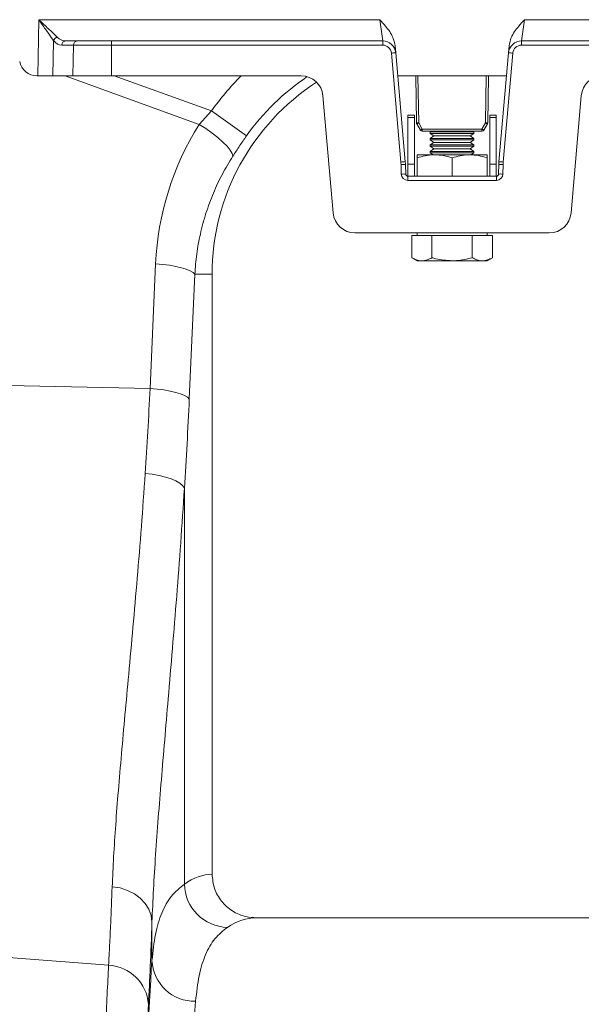
# Model space of a CAD drawing. Units: millimetres. Extents: x -1371 to 10197, y 3708 to 8485.
# Drawn here: x 7583 to 7712, y 6988 to 7214 of the extents above; entities that cross this region are included whole.
import ezdxf

# ---------------------------------------------------------------- set-up
doc = ezdxf.new("R2010")
doc.units = ezdxf.units.MM
doc.linetypes.add('SLD-Solid', pattern=[0])
doc.layers.add('ACO_DRAINAGE', color=7, linetype='SLD-Solid')

# ---------------------------------------------------------------- blocks, each defined once
blk = doc.blocks.new('ACO - 32945 32947 - FRONT')
at = {"layer": 'ACO_DRAINAGE', "linetype": 'SLD-Solid', "lineweight": 0}
for p, q in [((1147.57, 1220), (1147.77, 1232.87)), ((1147.77, 1232.87), (1225.91, 1232.87)), ((1226.59, 1228), (1225.91, 1232.87)), ((1259.09, 1232.87), (1258.41, 1228)), ((1259.09, 1232.87), (1333.6, 1232.87)), ((1151.16, 1228.06), (1151.03, 1220)), ((1153.94, 1228), (1156.62, 1228)), ((1164.43, 1227.03), (1164.43, 1228)), ((1164.43, 1228), (1226.59, 1228)), ((1226.59, 1227.03), (1226.59, 1228)), ((1258.41, 1227.03), (1258.41, 1228)), ((1258.41, 1228), (1319.45, 1228)), ((1155.75, 1227.03), (1153.07, 1227.03)), ((1155.59, 1220), (1155.75, 1227.03)), ((1164.43, 1220), (1164.43, 1227.03)), ((1226.59, 1227.03), (1164.43, 1227.03)), ((1229.44, 1226.89), (1229.58, 1225.26)), ((1255.42, 1225.26), (1255.56, 1226.89)), ((1318.45, 1227.03), (1258.41, 1227.03)), ((1230.77, 1200.24), (1228.58, 1225.2)), ((1229.58, 1225.26), (1231.76, 1200.3)), ((1253.24, 1200.3), (1255.42, 1225.26)), ((1256.42, 1225.2), (1254.23, 1200.24)), ((1147.36, 1220), (1147.57, 1220)), ((1151.03, 1220), (1147.57, 1220)), ((1155.59, 1220), (1151.03, 1220)), ((1184.57, 1208.87), (1153.8, 1220)), ((1164.43, 1220), (1207.92, 1220)), ((1165.1, 1220), (1187.37, 1211.95)), ((1230.04, 1220), (1254.96, 1220)), ((1234.35, 1209.21), (1234.16, 1220)), ((1234.66, 1220), (1234.85, 1209.21)), ((1250.15, 1209.21), (1250.34, 1220)), ((1250.84, 1220), (1250.65, 1209.21)), ((1212.9, 1215.44), (1215.25, 1188.56)), ((1269.75, 1188.56), (1272.1, 1215.44)), ((1184.57, 1208.87), (1187.37, 1211.95)), ((1195.39, 1206.24), (1187.37, 1211.95)), ((1233.88, 1211), (1232.38, 1211)), ((1232.38, 1211), (1232.38, 1210.43)), ((1233.88, 1210.43), (1232.38, 1210.43)), ((1232.38, 1210.43), (1232.38, 1199.79)), ((1233.88, 1211), (1233.88, 1210.43)), ((1233.88, 1210.43), (1233.88, 1199.79)), ((1252.62, 1211), (1251.12, 1211)), ((1251.12, 1210.43), (1251.12, 1211)), ((1252.62, 1210.43), (1251.12, 1210.43)), ((1251.12, 1199.79), (1251.12, 1210.43)), ((1252.62, 1210.43), (1252.62, 1211)), ((1252.62, 1199.79), (1252.62, 1210.43)), ((1186.09, 1207.9), (1184.57, 1208.87)), ((1187.53, 1206.88), (1186.09, 1207.9)), ((1235.24, 1207.54), (1234.42, 1208.97)), ((1234.85, 1209.21), (1235.67, 1207.78)), ((1235.67, 1207.78), (1249.33, 1207.78)), ((1235.67, 1207.29), (1235.67, 1207.78)), ((1249.33, 1207.78), (1250.15, 1209.21)), ((1249.33, 1207.29), (1249.33, 1207.78)), ((1250.58, 1208.97), (1249.76, 1207.54)), ((1188.84, 1205.84), (1187.53, 1206.88)), ((1189.99, 1204.83), (1188.84, 1205.84)), ((1249.33, 1207.29), (1235.67, 1207.29)), ((1236.25, 1207.29), (1236.25, 1207.28)), ((1238.75, 1207.28), (1236.25, 1207.28)), ((1237.71, 1207.28), (1237.5, 1207.13)), ((1237.5, 1207.13), (1237.5, 1206.81)), ((1247.5, 1207.13), (1237.5, 1207.13)), ((1237.5, 1206.81), (1238.33, 1206.23)), ((1247.5, 1206.81), (1237.5, 1206.81)), ((1238.33, 1206.23), (1237.5, 1205.65)), ((1237.5, 1205.65), (1237.5, 1205.33)), ((1247.5, 1205.65), (1237.5, 1205.65)), ((1237.5, 1205.33), (1238.33, 1204.75)), ((1247.5, 1205.33), (1237.5, 1205.33)), ((1246.67, 1206.23), (1238.33, 1206.23)), ((1238.75, 1207.28), (1238.75, 1207.29)), ((1246.25, 1207.29), (1246.25, 1207.28)), ((1247.5, 1207.28), (1246.25, 1207.28)), ((1246.67, 1206.23), (1247.5, 1206.81)), ((1247.5, 1205.65), (1246.67, 1206.23)), ((1246.67, 1204.75), (1247.5, 1205.33)), ((1247.5, 1207.13), (1247.29, 1207.28)), ((1248.75, 1207.28), (1247.5, 1207.28)), ((1247.5, 1206.81), (1247.5, 1207.13)), ((1247.5, 1205.33), (1247.5, 1205.65)), ((1248.75, 1207.28), (1248.75, 1207.29)), ((1190.93, 1203.87), (1189.99, 1204.83)), ((1191.64, 1202.99), (1190.93, 1203.87)), ((1192.09, 1202.23), (1191.64, 1202.99)), ((1238.33, 1204.75), (1237.5, 1204.17)), ((1237.5, 1204.17), (1237.5, 1203.85)), ((1247.5, 1204.17), (1237.5, 1204.17)), ((1237.5, 1203.85), (1238.33, 1203.27)), ((1247.5, 1203.85), (1237.5, 1203.85)), ((1238.33, 1203.27), (1237.5, 1202.69)), ((1246.67, 1204.75), (1238.33, 1204.75)), ((1246.67, 1203.27), (1238.33, 1203.27)), ((1247.5, 1204.17), (1246.67, 1204.75)), ((1246.67, 1203.27), (1247.5, 1203.85)), ((1247.5, 1202.69), (1246.67, 1203.27)), ((1247.5, 1203.85), (1247.5, 1204.17)), ((1192.26, 1201.6), (1192.09, 1202.23)), ((1234.5, 1201.9), (1238.5, 1201.9)), ((1234.5, 1197), (1234.5, 1201.19)), ((1237.5, 1202.69), (1237.5, 1202.37)), ((1247.5, 1202.69), (1237.5, 1202.69)), ((1237.5, 1202.37), (1238.17, 1201.9)), ((1247.5, 1202.37), (1237.5, 1202.37)), ((1238.5, 1201.9), (1246.5, 1201.9)), ((1242.5, 1197), (1242.5, 1201.19)), ((1246.5, 1201.9), (1250.5, 1201.9)), ((1246.83, 1201.9), (1247.5, 1202.37)), ((1247.5, 1202.37), (1247.5, 1202.69)), ((1250.5, 1197), (1250.5, 1201.19)), ((1230.86, 1197.49), (1230.8, 1199.69)), ((1231.8, 1199.69), (1231.86, 1197.49)), ((1233.88, 1199.79), (1232.38, 1199.79)), ((1232.38, 1199.79), (1232.38, 1197)), ((1233.88, 1199.79), (1233.88, 1197)), ((1252.62, 1199.79), (1251.12, 1199.79)), ((1251.12, 1197), (1251.12, 1199.79)), ((1252.62, 1197), (1252.62, 1199.79)), ((1253.14, 1197.49), (1253.2, 1199.69)), ((1254.2, 1199.69), (1254.14, 1197.49)), ((1232.36, 1196.03), (1232.36, 1197)), ((1232.36, 1197), (1252.64, 1197)), ((1252.64, 1196.03), (1252.64, 1197)), ((1252.64, 1196.03), (1232.36, 1196.03)), ((1264.77, 1184), (1220.23, 1184)), ((1233.26, 1183.4), (1233.26, 1178.31)), ((1233.26, 1183.4), (1235.57, 1183.4)), ((1234.5, 1184), (1234.5, 1183.4)), ((1235.57, 1183.4), (1237.88, 1183.4)), ((1237.88, 1183.4), (1237.88, 1178.31)), ((1237.88, 1183.4), (1242.5, 1183.4)), ((1242.5, 1183.4), (1247.12, 1183.4)), ((1247.12, 1183.4), (1247.12, 1178.31)), ((1247.12, 1183.4), (1249.43, 1183.4)), ((1249.43, 1183.4), (1251.74, 1183.4)), ((1250.5, 1183.4), (1250.5, 1184)), ((1251.74, 1183.4), (1251.74, 1178.31)), ((1233.26, 1178.31), (1234.5, 1177.6)), ((1250.5, 1177.6), (1251.74, 1178.31)), ((1173.29, 1148.33), (1174.57, 1176.91)), ((1176.18, 1176.77), (1174.57, 1176.91)), ((1177.73, 1176.58), (1176.18, 1176.77)), ((1179.17, 1176.32), (1177.73, 1176.58)), ((1180.46, 1176.02), (1179.17, 1176.32)), ((1181.57, 1175.68), (1180.46, 1176.02)), ((1234.5, 1177.6), (1235.57, 1177.6)), ((1235.57, 1177.6), (1242.5, 1177.6)), ((1242.5, 1177.6), (1249.43, 1177.6)), ((1249.43, 1177.6), (1250.5, 1177.6)), ((1182.47, 1175.3), (1181.57, 1175.68)), ((1183.54, 1174.5), (1182.27, 1145.92)), ((1183.14, 1174.91), (1182.47, 1175.3)), ((1183.54, 1174.5), (1183.14, 1174.91)), ((1183.54, 1174.5), (1187.5, 1174.5)), ((1187.5, 1037), (1187.5, 1174.5)), ((1173.29, 1148.33), (1140.87, 1149.01)), ((1174.91, 1148.19), (1173.29, 1148.33)), ((1176.45, 1147.99), (1174.91, 1148.19)), ((1177.89, 1147.74), (1176.45, 1147.99)), ((1179.19, 1147.44), (1177.89, 1147.74)), ((1180.3, 1147.09), (1179.19, 1147.44)), ((1181.2, 1146.72), (1180.3, 1147.09)), ((1181.86, 1146.32), (1181.2, 1146.72)), ((1182.27, 1145.92), (1181.86, 1146.32)), ((1173.8, 1128.67), (1172.18, 1128.86)), ((1175.35, 1128.39), (1173.8, 1128.67)), ((1176.8, 1128.04), (1175.35, 1128.39)), ((1178.09, 1127.62), (1176.8, 1128.04)), ((1179.2, 1127.14), (1178.09, 1127.62)), ((1180.1, 1126.61), (1179.2, 1127.14)), ((1180.75, 1126.06), (1180.1, 1126.61)), ((1181.16, 1125.49), (1180.75, 1126.06)), ((1181.16, 1125.49), (1181.16, 1034.74)), ((1166.41, 1033.84), (1164.61, 1034.12)), ((1168.12, 1033.29), (1166.41, 1033.84)), ((1169.69, 1032.5), (1168.12, 1033.29)), ((1171.05, 1031.49), (1169.69, 1032.5)), ((1172.17, 1030.31), (1171.05, 1031.49)), ((1173.01, 1028.98), (1172.17, 1030.31)), ((1173.53, 1027.55), (1173.01, 1028.98)), ((1173.73, 1026.08), (1173.53, 1027.55)), ((1282.35, 1027), (1197.65, 1027)), ((1173.73, 1017.24), (1173.73, 1026.08)), ((1163.78, 1016.11), (1140.87, 1017.91))]:
    blk.add_line(p, q, dxfattribs=at)
for centre, radius, start, end in [((1152.35, 1227.65), 1.26, 104.9106, 160.6306), ((1154.01, 1227.07), 0.936, 94.2656, 182.4602), ((1156.69, 1227.07), 0.936, 94.2656, 182.4602), ((1226.59, 1225), 3, 5, 90), ((1258.41, 1225), 3, 90, 175), ((1226.59, 1225.03), 2, 5, 90), ((1258.41, 1225.03), 2, 90, 175), ((1147.36, 1224), 4, 190, 270), ((1229.67, 1215.68), 9.58, 90.517, 96.4886), ((1255.33, 1215.68), 9.58, 83.5114, 89.483), ((1240, 1174.5), 64.59, 135.2188, 144.5673), ((1240, 1174.5), 54.75, 124.1389, 144.5673), ((1207.92, 1215), 5, 5, 90), ((1277.08, 1215), 5, 90, 175), ((1240, 1174.5), 52.5, 122.9584, 180), ((1234.6, 1216.37), 7.17, 268.0016, 271.9984), ((1234.85, 1209.22), 0.5, 181, 210), ((1230.65, 1216.23), 8.18, 297.3901, 300.8628), ((1231.47, 1214.81), 8.18, 297.3901, 300.8628), ((1235.67, 1207.79), 0.5, 210, 270), ((1253.53, 1214.81), 8.18, 239.1372, 242.6099), ((1249.33, 1207.79), 0.5, 270, 330), ((1250.4, 1216.37), 7.17, 268.0016, 271.9984), ((1254.35, 1216.23), 8.18, 239.1372, 242.6099), ((1250.15, 1209.22), 0.5, 330, 359), ((1231.85, 1190.72), 9.58, 90.517, 96.4886), ((1221.8, 1199.46), 9, 1.5, 5), ((1231.3, 1190.14), 9.57, 87.0055, 92.9945), ((1221.8, 1199.43), 10, 1.5, 5), ((1263.2, 1199.43), 10, 175, 178.5), ((1253.7, 1190.14), 9.57, 87.0055, 92.9945), ((1253.15, 1190.72), 9.58, 83.5114, 89.483), ((1263.2, 1199.46), 9, 175, 178.5), ((1231.36, 1187.93), 9.57, 87.0055, 92.9945), ((1232.36, 1197.53), 1.5, 181.5, 270), ((1232.36, 1197.5), 0.5, 181.5, 270), ((1252.64, 1197.53), 1.5, 270, 358.5), ((1252.64, 1197.5), 0.5, 270, 358.5), ((1253.64, 1187.93), 9.57, 87.0055, 92.9945), ((1220.23, 1189), 5, 185, 270), ((1264.77, 1189), 5, 270, 355), ((1191.29, 1034.94), 10.14, 181.1469, 268.3871), ((1163.37, 1006.56), 9.56, 3.6685, 87.5186), ((1183.53, 1017.67), 9.81, 182.5065, 271.1704)]:
    blk.add_arc(centre, radius, start, end, dxfattribs=at)
for centre, major_axis, ratio, start_param, end_param in [((1153.25, 1233.03), (0.27, 6), 0.57656, 2.570721, 3.167719), ((1154.12, 1233), (0.35, 4.99), 0.691075, 2.592667, 3.189665), ((1239.83, 1174.04), (22.24, 61.5), 0.998907, 1.355552, 1.87347), ((1146.42, 1197.41), (0, 209.71), 0.176348, 4.362307, 4.464282), ((1187.81, 721), (0, 316), 0.176327, 0.005495, 0.119654), ((1197.65, 721), (0, 306), 0.182089, 0, 0.119654), ((1170.47, 1197.41), (0, 211.83), 0.026186, 3.596937, 3.77018), ((1176.61, 721), (0, 316), 0.026186, 0.355482, 1.570796), ((1176.58, 721), (0, 318.64), 0.026186, 0.455345, 1.570796), ((1186.61, 721), (0, 306), 0.027042, 0.355482, 1.570796)]:
    blk.add_ellipse(centre, major_axis=major_axis, ratio=ratio, start_param=start_param, end_param=end_param, dxfattribs=at)
for points, knots in [([(1147.77, 1232.87), (1147.77, 1232.87), (1148.09, 1232.57), (1149.09, 1231.64), (1150.65, 1230.2), (1151.6, 1229.28), (1152.02, 1228.86)], [0, 0, 0, 0, 0.002223, 0.204863, 0.647378, 1, 1, 1, 1]), ([(1151.16, 1228.06), (1150.82, 1228.56), (1150.06, 1229.68), (1148.82, 1231.4), (1148.02, 1232.51), (1147.77, 1232.86), (1147.77, 1232.87)], [0, 0, 0, 0, 0.351836, 0.7948288, 0.9975653, 1, 1, 1, 1]), ([(1225.91, 1232.87), (1225.91, 1232.87), (1226.36, 1232.38), (1227.5, 1231.12), (1228.96, 1229.2), (1229.31, 1227.53), (1229.44, 1226.89)], [0, 0, 0, 0, 0.0020174, 0.2793616, 0.7275475, 1, 1, 1, 1]), ([(1255.56, 1226.89), (1255.69, 1227.53), (1256.04, 1229.2), (1257.5, 1231.12), (1258.64, 1232.38), (1259.09, 1232.87), (1259.09, 1232.87)], [0, 0, 0, 0, 0.272452, 0.720638, 0.997983, 1, 1, 1, 1]), ([(1156.62, 1228), (1157.05, 1228), (1158.05, 1228), (1160.39, 1228), (1162.71, 1228), (1164.08, 1228), (1164.43, 1228)], [0, 0, 0, 0, 0.242643, 0.564366, 0.886168, 1, 1, 1, 1]), ([(1164.43, 1227.03), (1164.43, 1227.03), (1164.04, 1227.03), (1162.52, 1227.03), (1159.94, 1227.03), (1157.34, 1227.03), (1156.23, 1227.03), (1155.75, 1227.03)], [0, 0, 0, 0, 0.000006, 0.113836, 0.435635, 0.757362, 1, 1, 1, 1]), ([(1164.43, 1220), (1163.29, 1220), (1160.99, 1220), (1158.4, 1220), (1156.64, 1220), (1155.95, 1220), (1155.59, 1220)], [0, 0, 0, 0, 0.321805, 0.64361, 0.818699, 1, 1, 1, 1]), ([(1195.39, 1206.24), (1194.85, 1205.47), (1193.77, 1203.92), (1192.77, 1202.38), (1192.26, 1201.6)], [0, 0, 0, 0, 0.494333, 1, 1, 1, 1]), ([(1192.26, 1201.6), (1191.43, 1200.23), (1189.77, 1197.49), (1187.73, 1193.1), (1186.03, 1188.51), (1184.77, 1183.84), (1183.9, 1179.16), (1183.66, 1176.06), (1183.54, 1174.5)], [0, 0, 0, 0, 0.166729, 0.33346, 0.504948, 0.676436, 0.837695, 1, 1, 1, 1]), ([(1238.5, 1201.9), (1238.41, 1201.9), (1237.69, 1201.89), (1236.33, 1201.74), (1235.11, 1201.37), (1234.5, 1201.19)], [0, 0, 0, 0, 0.070086, 0.530782, 1, 1, 1, 1]), ([(1234.5, 1201.9), (1234.5, 1201.89), (1234.5, 1201.85), (1234.5, 1201.47), (1234.5, 1201.19)], [0, 0, 0, 0, 0.268634, 1, 1, 1, 1]), ([(1242.5, 1201.19), (1241.85, 1201.39), (1240.54, 1201.79), (1239.18, 1201.86), (1238.5, 1201.9)], [0, 0, 0, 0, 0.495458, 1, 1, 1, 1]), ([(1246.5, 1201.9), (1246.41, 1201.9), (1245.69, 1201.89), (1244.33, 1201.74), (1243.11, 1201.37), (1242.5, 1201.19)], [0, 0, 0, 0, 0.070086, 0.530782, 1, 1, 1, 1]), ([(1250.5, 1201.19), (1249.85, 1201.39), (1248.54, 1201.79), (1247.18, 1201.86), (1246.5, 1201.9)], [0, 0, 0, 0, 0.495458, 1, 1, 1, 1]), ([(1250.5, 1201.9), (1250.5, 1201.89), (1250.5, 1201.85), (1250.5, 1201.47), (1250.5, 1201.19)], [0, 0, 0, 0, 0.268634, 1, 1, 1, 1]), ([(1235.57, 1177.6), (1235.52, 1177.6), (1235.1, 1177.61), (1234.32, 1177.76), (1233.62, 1178.13), (1233.26, 1178.31)], [0, 0, 0, 0, 0.0700858, 0.5307822, 1, 1, 1, 1]), ([(1237.88, 1178.31), (1237.51, 1178.11), (1236.75, 1177.71), (1235.97, 1177.64), (1235.57, 1177.6)], [0, 0, 0, 0, 0.495458, 1, 1, 1, 1]), ([(1242.5, 1177.6), (1241.23, 1177.69), (1239.67, 1177.81), (1238.16, 1178.23), (1237.88, 1178.31)], [0, 0, 0, 0, 0.811304, 1, 1, 1, 1]), ([(1247.12, 1178.31), (1245.92, 1178.02), (1244.4, 1177.64), (1242.83, 1177.61), (1242.5, 1177.6)], [0, 0, 0, 0, 0.785622, 1, 1, 1, 1]), ([(1249.43, 1177.6), (1249.37, 1177.6), (1248.96, 1177.61), (1248.18, 1177.76), (1247.47, 1178.13), (1247.12, 1178.31)], [0, 0, 0, 0, 0.070086, 0.530782, 1, 1, 1, 1]), ([(1251.74, 1178.31), (1251.36, 1178.11), (1250.61, 1177.71), (1249.82, 1177.64), (1249.43, 1177.6)], [0, 0, 0, 0, 0.495458, 1, 1, 1, 1]), ([(1172.18, 1128.86), (1172.39, 1132.06), (1172.8, 1138.47), (1173.13, 1145.04), (1173.29, 1148.33)], [0, 0, 0, 0, 0.4993308, 1, 1, 1, 1]), ([(1164.61, 1034.12), (1164.71, 1036.38), (1164.91, 1040.9), (1165.4, 1048.27), (1166.01, 1056.15), (1166.73, 1064.55), (1167.53, 1073.46), (1168.42, 1083.13), (1169.37, 1093.57), (1170.36, 1104.88), (1171.32, 1116.62), (1171.89, 1124.78), (1172.18, 1128.86)], [0, 0, 0, 0, 0.093333, 0.18674, 0.280075, 0.376138, 0.47228, 0.568343, 0.675364, 0.782384, 0.891193, 1, 1, 1, 1]), ([(1181.16, 1125.49), (1180.88, 1121.29), (1180.33, 1112.88), (1179.39, 1100.62), (1178.42, 1088.68), (1177.49, 1077.68), (1176.63, 1067.66), (1175.86, 1058.57), (1175.15, 1049.8), (1174.54, 1041.42), (1174.04, 1033.42), (1173.83, 1028.52), (1173.73, 1026.08)], [0, 0, 0, 0, 0.107353, 0.214706, 0.323818, 0.432931, 0.526072, 0.619283, 0.712423, 0.808257, 0.904169, 1, 1, 1, 1]), ([(1187.5, 1037), (1187.61, 1035.88), (1187.83, 1033.66), (1189.54, 1030.7), (1192.06, 1028.44), (1194.92, 1027.19), (1196.85, 1027.06), (1197.65, 1027)], [0, 0, 0, 0, 0.210548, 0.42105, 0.632901, 0.847883, 1, 1, 1, 1]), ([(1163.78, 1016.11), (1163.86, 1017.62), (1164.03, 1020.64), (1164.3, 1026.53), (1164.49, 1031.28), (1164.61, 1034.12)], [0, 0, 0, 0, 0.2859803, 0.5726652, 1, 1, 1, 1]), ([(1173.73, 1017.24), (1173.95, 1019.3), (1174.38, 1023.41), (1175.9, 1028.26), (1178.04, 1032.2), (1180.12, 1033.89), (1181.16, 1034.74)], [0, 0, 0, 0, 0.2476417, 0.4952803, 0.7476396, 1, 1, 1, 1]), ([(1191, 1024.81), (1190, 1024.01), (1188.01, 1022.41), (1185.9, 1018.65), (1184.38, 1013.95), (1183.94, 1009.9), (1183.73, 1007.87)], [0, 0, 0, 0, 0.247526, 0.495051, 0.747523, 1, 1, 1, 1]), ([(1159.11, 721), (1159.11, 727.67), (1159.12, 741.07), (1159.17, 761.13), (1159.24, 781.11), (1159.35, 800.87), (1159.49, 819.75), (1159.65, 837.72), (1159.83, 854.8), (1160.03, 871.48), (1160.26, 887.7), (1160.51, 903.36), (1160.78, 918.43), (1161.07, 932.86), (1161.38, 946.63), (1161.71, 959.72), (1162.06, 972.07), (1162.43, 983.61), (1162.79, 993.58), (1163.13, 1002.12), (1163.45, 1009.48), (1163.67, 1013.9), (1163.78, 1016.11)], [0, 0, 0, 0, 0.054597, 0.109661, 0.16483, 0.219999, 0.275063, 0.325328, 0.375751, 0.426255, 0.476759, 0.527182, 0.577447, 0.627714, 0.678138, 0.728643, 0.779149, 0.829573, 0.87984, 0.919886, 0.959953, 1, 1, 1, 1])]:
    blk.add_open_spline(points, degree=3, knots=knots, dxfattribs=at)
blk = doc.blocks.new('A$C29107399')
at = {"layer": 'ACO_DRAINAGE'}
blk.add_blockref('ACO - 32945 32947 - FRONT', (1632.8206, 2238.7819), dxfattribs=at)

msp = doc.modelspace()

# ---------------------------------------------------------------- block references
msp.add_blockref('A$C29107399', (4807.0048, 3741.8613))

doc.saveas('drawing.dxf')
